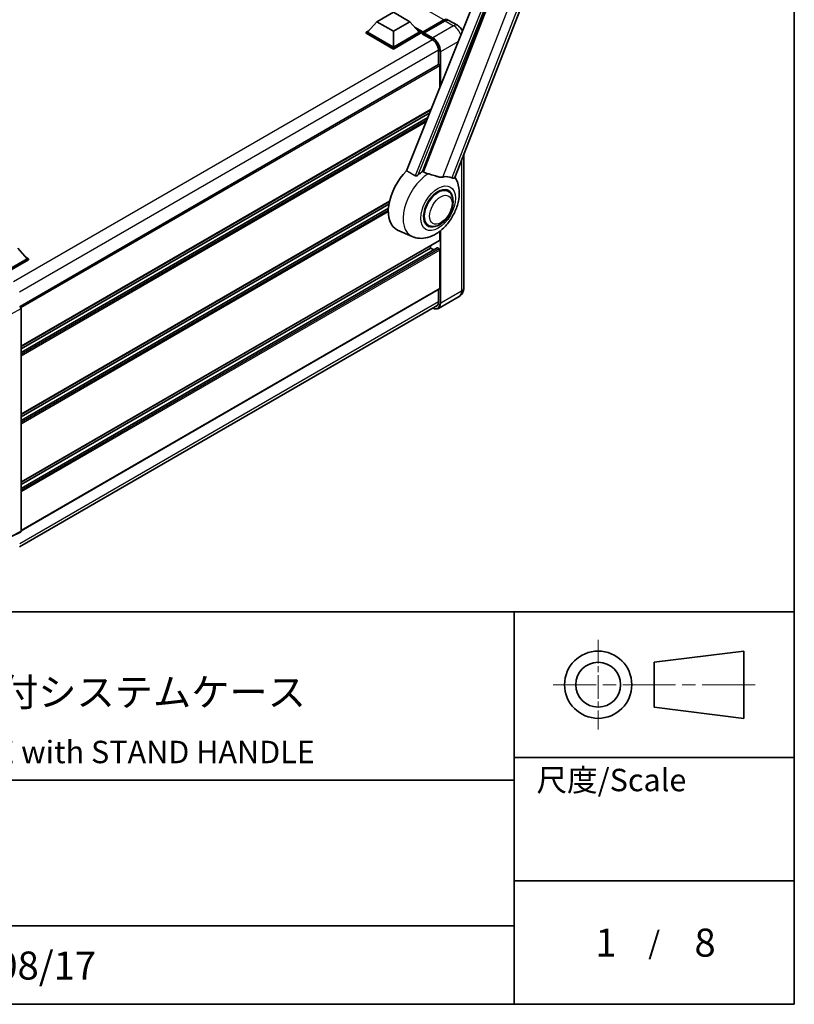
# Model space of a CAD drawing. Units: millimetres. Extents: x 0 to 10627, y 1 to 1687.
# Drawn here: x 1931 to 2346, y 1 to 528 of the extents above; entities that cross this region are included whole.
import ezdxf
from ezdxf.enums import TextEntityAlignment as Align

# ---------------------------------------------------------------- set-up
doc = ezdxf.new("R2010")
doc.units = ezdxf.units.MM
doc.linetypes.add('CHAIN', pattern=[0.3543, 0.2362, -0.0295, 0.0591, -0.0295])
for name, color, linetype, lineweight in [('Border (ISO)', 7, 'Continuous', 35), ('Title (ISO)', 7, 'Continuous', 35), ('Visible (ISO)', 7, 'Continuous', 35), ('Visible Narrow (ISO)', 7, 'Continuous', 25)]:
    doc.layers.add(name, color=color, linetype=linetype, lineweight=lineweight)
doc.styles.add('Note Text (TK)', font='MS PGothic.ttf')
doc.styles.add('文字スタイル67', font='arial.ttf')

# ---------------------------------------------------------------- blocks, each defined once
blk = doc.blocks.new('図面枠 tk図枠')
at = {"layer": 'Border (ISO)'}
for p in [(405.5, 289), (14.5, 8)]:
    blk.add_line(p, (405.5, 8), dxfattribs=at)
blk = doc.blocks.new('表題欄 tk表題欄')
at = {"layer": 'Title (ISO)'}
for p, q in [((74.709, 244.053), (255.709, 244.053)), ((230.709, 244.053), (230.709, 209.053)), ((255.709, 244.053), (255.709, 209.053)), ((243.209, 239.553), (251.209, 240.553)), ((251.209, 234.553), (251.209, 240.553)), ((243.209, 239.553), (243.209, 235.553)), ((243.209, 235.553), (251.209, 234.553)), ((230.709, 231.053), (255.709, 231.053)), ((74.709, 229.053), (230.709, 229.053)), ((230.709, 220.053), (255.709, 220.053)), ((149.709, 216.053), (230.709, 216.053)), ((255.709, 209.053), (74.709, 209.053))]:
    blk.add_line(p, q, dxfattribs=at)
at = {"layer": 'Title (ISO)', "color": 4, "linetype": 'CHAIN', "lineweight": 18, "ltscale": 8.88956}
blk.add_line((238.209, 241.553), (238.209, 233.553), dxfattribs=at)
at = {"layer": 'Title (ISO)', "color": 4, "linetype": 'CHAIN', "lineweight": 18, "ltscale": 20.001633}
blk.add_line((252.209, 237.553), (234.209, 237.553), dxfattribs=at)
at = {"layer": 'Title (ISO)'}
for radius in [3, 2]:
    blk.add_circle((238.209, 237.553), radius, dxfattribs=at)
at = {"layer": 'Title (ISO)', "color": 1, "insert": (232.709, 229.053), "char_height": 2, "attachment_point": 4, "line_spacing_factor": 1.5, "style": 'Note Text (TK)'}
blk.add_mtext('\\fＭＳ Ｐゴシック|b0|i0;\\H2.0000;尺度/Scale', dxfattribs=at)
at = {"layer": 'Title (ISO)', "color": 7, "insert": (243.209, 214.553), "char_height": 2, "attachment_point": 5, "line_spacing_factor": 1.5, "style": 'Note Text (TK)'}
blk.add_mtext('\\fＭＳ Ｐゴシック|b0|i0;\\H2.0000;/', dxfattribs=at)
at = {"layer": 'Title (ISO)', "color": 7}
for tag, p, height, style in [('<品名>_001', (157.567, 235.639), 2.5, 'Note Text (TK)'), ('<Title>_001', (157.493, 230.552), 2, '文字スタイル67'), ('<ページ_No.>_001', (237.949, 213.303), 2.5, 'Note Text (TK)'), ('<総ページ数>_001', (246.8, 213.303), 2.5, 'Note Text (TK)'), ('作成日_001', (175.59, 211.281), 2.5, 'Note Text (TK)')]:
    blk.add_attdef(tag, p, '', height=height, dxfattribs=dict(at, style=style))
at = {"layer": 'Title (ISO)', "color": 7, "style": 'Note Text (TK)'}
blk.add_attdef('<尺度>', text='', height=2.5, dxfattribs=at).set_placement((243.209, 223.553), align=Align.MIDDLE_CENTER)

msp = doc.modelspace()

# ---------------------------------------------------------------- linework, layer by layer
at = {"layer": 'Visible (ISO)'}
for p, q in [((2163.8003, 443.3765), (2225.0851, 601.3289)), ((2194.8482, 589.4987), (2137.9919, 447.0689)), ((2146.5399, 446.7175), (2200.601, 586.0521)), ((2122.0834, 526.7903), (2130.9222, 531.8934)), ((2130.9222, 531.8934), (2139.7611, 526.7903)), ((2146.6011, 520.8627), (2157.9148, 527.3947)), ((2146.7614, 521.3198), (2157.863, 527.7293)), ((2158.5701, 527.321), (2147.4332, 520.8911)), ((2165.1663, 524.8655), (2160.5701, 527.5191)), ((2116.3558, 521.1565), (2117.8123, 521.9974)), ((2122.0834, 526.7903), (2117.063, 521.1565)), ((2130.9222, 521.6872), (2122.0834, 526.7903)), ((2139.7611, 526.7903), (2130.9222, 521.6872)), ((2130.9222, 521.6872), (2130.9222, 513.1548)), ((2139.7611, 526.7903), (2144.7815, 521.1565)), ((2144.0322, 521.9974), (2145.4886, 521.1565)), ((2116.3558, 520.5849), (2116.3558, 521.1565)), ((2130.9222, 512.7466), (2116.3558, 521.1565)), ((2130.9222, 512.175), (2116.3558, 520.5849)), ((2130.9222, 513.1548), (2117.063, 521.1565)), ((2144.7815, 521.1565), (2130.9222, 513.1548)), ((2145.4886, 521.1565), (2130.9222, 512.7466)), ((2145.4886, 520.5849), (2130.9222, 512.175)), ((2145.4886, 520.5849), (2145.4886, 521.1565)), ((2146.5493, 520.4158), (2145.4886, 521.0282)), ((2146.5493, 520.5849), (2146.5493, 520.9524)), ((2146.5493, 520.1767), (2146.5493, 520.7482)), ((2146.5493, 520.1767), (2151.6758, 517.2169)), ((2147.2564, 520.5441), (2146.7261, 520.8503)), ((2147.2564, 520.5849), (2147.2564, 520.5441)), ((2130.9222, 512.175), (2130.9222, 512.7466)), ((2155.0346, 511.3993), (2155.0346, 503.8117)), ((2155.1381, 503.8715), (1931.0648, 374.5027)), ((2155.7417, 491.5337), (2155.7417, 503.2344)), ((2151.0289, 479.7278), (1931.5888, 353.034)), ((2150.7919, 479.1342), (2150.7919, 479.591)), ((2150.3754, 478.0908), (1931.5888, 351.7743)), ((2149.348, 475.517), (1931.5888, 349.7937)), ((2168.5805, 455.6968), (2168.5805, 384.23)), ((2160.1078, 436.0873), (2158.4685, 437.0338)), ((2128.7926, 430.5556), (1931.5888, 316.6999)), ((2128.5095, 429.1323), (1931.5888, 315.4402)), ((2128.2371, 426.9945), (1931.5888, 313.4596)), ((2149.6078, 417.9007), (2147.9685, 418.8472)), ((2140.9334, 411.8756), (2133.1835, 415.3054)), ((2155.7417, 409.9496), (2155.7417, 414.6483)), ((2155.6381, 409.7208), (1931.5888, 280.3658)), ((2154.3896, 405.7596), (1931.5888, 277.1255)), ((2150.7919, 405.663), (1931.5888, 279.1061)), ((2150.7919, 405.663), (2150.7919, 406.9228)), ((2152.5072, 404.6727), (2150.7919, 405.663)), ((2155.3881, 405.2548), (2154.5396, 405.7447)), ((1929.8211, 405.5814), (1934.8415, 399.9476)), ((1934.0922, 400.7884), (1935.5486, 399.9476)), ((2155.7417, 384.0259), (2155.7417, 404.6424)), ((1934.8415, 399.9476), (1920.9822, 391.9459)), ((1935.5486, 399.9476), (1920.9822, 391.5377)), ((1935.5486, 399.376), (1921.3358, 391.1702)), ((1935.5486, 399.376), (1935.5486, 399.9476)), ((2155.6381, 383.797), (1931.5888, 254.4421)), ((2166.1663, 379.8504), (2155.0294, 373.4204)), ((2155.0346, 383.4485), (2155.0346, 376.6774)), ((1930.7646, 245.8773), (2154.6862, 375.1585)), ((1931.5888, 373.4119), (1931.5888, 254.2024)), ((1931.3642, 253.7353), (1926.2235, 251.1679))]:
    msp.add_line(p, q, dxfattribs=at)
for centre, major_axis, ratio, start_param, end_param in [((2157.863, 524.4633), (2, 3.4641), 0.57735027, 6.10547471, 7.06858347), ((2158.5701, 524.055), (2, 3.4641), 0.57735027, 0, 0.78539816), ((2146.7614, 521.0748), (0.15, 0.2598), 0.57735027, 0.78539816, 2.35619449), ((2146.7261, 520.6462), (-0.125, 0.2165), 0.57735027, 5.49778714, 7.06858347), ((2147.4332, 520.687), (-0.125, -0.2165), 0.57735027, 3.92699082, 5.49778714), ((2151.6758, 513.3385), (2.375, -4.1136), 0.57735027, 0.78539816, 2.35619449), ((2155.3881, 503.4385), (-0.25, 0.433), 0.57735027, 3.92699082, 6.28318531), ((2143.0138, 433.8322), (-10.5, -18.1865), 0.57735027, 4.27198711, 6.34508866), ((2147.9635, 430.9744), (10.1938, 17.6562), 0.57735027, 0.88431348, 1.05235894), ((2153.6204, 427.7085), (8.8752, 15.3722), 0.57735027, 0.04275891, 0.48083986), ((2154.8578, 426.994), (-5.25, -9.0933), 0.57735027, 3.14159265, 6.28318531), ((2154.8578, 426.994), (-5.5, -9.5263), 0.57735027, 2.51814983, 6.90662813), ((2154.8578, 426.994), (-5.25, -9.0933), 0.57735027, 3.14159265, 6.28318531), ((2154.5396, 405.4997), (-0.15, 0.2598), 0.57735027, 5.49778714, 6.28318531), ((2155.3881, 410.1538), (0.25, -0.433), 0.57735027, 0, 0.78539816), ((2155.3881, 404.8465), (-0.25, 0.433), 0.57735027, 3.92699082, 5.49778714), ((2155.3881, 384.23), (0.25, -0.433), 0.57735027, 0, 0.78539816), ((1930.8813, 373.8194), (-0.5, 0.866), 0.5780539, 3.9275998, 5.49717816), ((2151.6758, 378.6166), (2.375, -4.1136), 0.57735027, 5.95730235, 7.06858347), ((1930.8813, 254.6119), (0.5006, -0.8671), 0.5766475, 6.24832118, 7.06797448)]:
    msp.add_ellipse(centre, major_axis=major_axis, ratio=ratio, start_param=start_param, end_param=end_param, dxfattribs=at)
for points, knots in [([(2157.9148, 527.3947), (2158.0523, 527.4741), (2158.191, 527.5417), (2158.4683, 527.651), (2158.6069, 527.6928), (2158.8813, 527.7483), (2159.0172, 527.762), (2159.2829, 527.7591), (2159.4127, 527.7424), (2159.5585, 527.7043), (2159.5799, 527.6982), (2159.6011, 527.6916)], [1.570796327, 1.570796327, 1.570796327, 1.570796327, 1.727875959, 1.727875959, 1.884955592, 1.884955592, 2.042035225, 2.042035225, 2.199114858, 2.199114858, 2.226350272, 2.226350272, 2.226350272, 2.226350272]), ([(2167.8656, 521.905), (2167.6923, 522.2579), (2167.4924, 522.5949), (2167.0035, 523.2873), (2166.706, 523.638), (2166.0183, 524.2931), (2165.6286, 524.5987), (2165.1663, 524.8655)], [5.381946376, 5.381946376, 5.381946376, 5.381946376, 5.654866776, 5.654866776, 5.969026042, 5.969026042, 6.283185307, 6.283185307, 6.283185307, 6.283185307]), ([(2140.9334, 411.8756), (2142.2021, 411.3141), (2143.5548, 410.9992), (2146.3747, 410.7994), (2147.8289, 410.971), (2150.9199, 411.7691), (2152.5065, 412.5029), (2155.7408, 414.5164), (2157.3376, 415.8851), (2160.2304, 419.0171), (2161.5173, 420.7904), (2163.6658, 424.5511), (2164.5313, 426.5345), (2165.7723, 430.6293), (2166.1457, 432.741), (2166.2185, 436.9442), (2165.9407, 439.0508), (2164.8163, 441.9451), (2164.3982, 442.777), (2163.8753, 443.5697)], [1.37090029, 1.37090029, 1.37090029, 1.37090029, 1.5828623, 1.5828623, 1.82473816, 1.82473816, 2.13352035, 2.13352035, 2.50692303, 2.50692303, 2.887684, 2.887684, 3.26403173, 3.26403173, 3.64498683, 3.64498683, 4.01639556, 4.01639556, 4.16922133, 4.16922133, 4.16922133, 4.16922133]), ([(2144.1605, 444.8355), (2144.0494, 444.7365), (2143.9187, 444.6395), (2143.6078, 444.4564), (2143.4232, 444.3754), (2143.1211, 444.2977), (2142.9884, 444.2787), (2142.8019, 444.2885), (2142.7417, 444.298), (2142.6365, 444.3286), (2142.5906, 444.3482), (2142.5496, 444.3725)], [0.192845303, 0.192845303, 0.192845303, 0.192845303, 0.240507365, 0.240507365, 0.297130074, 0.297130074, 0.334079186, 0.334079186, 0.352553742, 0.352553742, 0.369009283, 0.369009283, 0.369009283, 0.369009283]), ([(2149.4494, 445.4629), (2149.4456, 445.4638), (2149.4418, 445.4647), (2148.5482, 445.6754), (2147.7243, 445.9955), (2147.0592, 446.401)], [2.102258604, 2.102258604, 2.102258604, 2.102258604, 2.10340374, 2.10340374, 2.370180755, 2.370180755, 2.370180755, 2.370180755]), ([(2157.3842, 443.7076), (2157.217, 443.6717), (2157.0448, 443.6472), (2156.5918, 443.6132), (2156.307, 443.6199), (2155.4315, 443.7087), (2154.8199, 443.8559), (2153.2873, 444.3008), (2152.3255, 444.6369), (2150.6825, 445.1428), (2150.0605, 445.3196), (2149.4494, 445.4629)], [-5.27158626, -5.27158626, -5.27158626, -5.27158626, -5.18721863, -5.18721863, -5.05628435, -5.05628435, -4.79921142, -4.79921142, -4.44219969, -4.44219969, -4.22248819, -4.22248819, -4.22248819, -4.22248819]), ([(2163.8003, 443.3764), (2163.7874, 443.3431), (2163.7695, 443.3112), (2163.6318, 443.1275), (2163.3944, 443.0194), (2162.9105, 443.0256), (2162.7352, 443.0535), (2162.4055, 443.1544), (2162.2602, 443.2122), (2162.108, 443.2857)], [-7.96538497, -7.96538497, -7.96538497, -7.96538497, -7.917688575, -7.917688575, -7.676295197, -7.676295197, -7.560988477, -7.560988477, -7.477759094, -7.477759094, -7.477759094, -7.477759094]), ([(2149.6078, 417.9007), (2150.1878, 417.5659), (2150.8368, 417.3568), (2152.2196, 417.1862), (2152.9531, 417.2471), (2154.5244, 417.6302), (2155.3559, 418.0029), (2157.0179, 419.037), (2157.8413, 419.7255), (2159.3488, 421.3126), (2160.0326, 422.2108), (2161.2039, 424.1246), (2161.6929, 425.1387), (2162.4367, 427.2072), (2162.6906, 428.2615), (2162.9166, 430.3354), (2162.8873, 431.356), (2162.4827, 433.2168), (2162.1251, 434.0706), (2161.1742, 435.3125), (2160.6766, 435.7589), (2160.1078, 436.0873)], [1.30899694, 1.30899694, 1.30899694, 1.30899694, 1.54898108, 1.54898108, 1.81321676, 1.81321676, 2.13318584, 2.13318584, 2.48503901, 2.48503901, 2.83543378, 2.83543378, 3.18255481, 3.18255481, 3.53168486, 3.53168486, 3.88468465, 3.88468465, 4.21520983, 4.21520983, 4.45058959, 4.45058959, 4.45058959, 4.45058959]), ([(2166.1663, 379.8504), (2166.5328, 380.062), (2166.869, 380.3245), (2167.4422, 380.9046), (2167.6795, 381.2208), (2168.0571, 381.8585), (2168.1983, 382.1798), (2168.4077, 382.803), (2168.4763, 383.1053), (2168.5627, 383.6852), (2168.5805, 383.9631), (2168.5805, 384.23)], [3.926990817, 3.926990817, 3.926990817, 3.926990817, 4.08407045, 4.08407045, 4.241150082, 4.241150082, 4.398229715, 4.398229715, 4.555309348, 4.555309348, 4.71238898, 4.71238898, 4.71238898, 4.71238898]), ([(2155.0294, 373.4204), (2154.8592, 373.3222), (2154.6756, 373.2473), (2154.2894, 373.1462), (2154.0867, 373.12), (2153.6693, 373.1155), (2153.4545, 373.137), (2153.0181, 373.2252), (2152.7964, 373.2919), (2152.3957, 373.45), (2152.2171, 373.5337), (2152.0389, 373.63)], [2.35619449, 2.35619449, 2.35619449, 2.35619449, 2.513274123, 2.513274123, 2.670353756, 2.670353756, 2.827433388, 2.827433388, 2.984513021, 2.984513021, 3.110002899, 3.110002899, 3.110002899, 3.110002899])]:
    msp.add_open_spline(points, degree=3, knots=knots, dxfattribs=at)
for points in [[(2137.9919, 447.0689), (2140.2875, 445.7115), (2142.5496, 444.3725)], [(2147.0592, 446.401), (2146.7998, 446.5591), (2146.5399, 446.7175)]]:
    msp.add_open_spline(points, degree=2, dxfattribs=at)
at = {"layer": 'Visible Narrow (ISO)'}
for p, q in [((2157.863, 527.7293), (1993.1071, 622.8511)), ((2208.5156, 604.7958), (2147.0592, 446.401)), ((2157.3842, 443.7076), (2216.5651, 596.2375)), ((2221.289, 595.8156), (2162.108, 443.2857)), ((2199.2851, 586.4997), (2142.5496, 444.3725)), ((2144.1605, 444.8355), (2200.5349, 586.058)), ((2146.7261, 520.8503), (2158.0398, 527.3823)), ((2158.0398, 527.3823), (2158.358, 527.1986)), ((2158.5701, 527.321), (2163.1663, 524.6674)), ((2146.7614, 521.3198), (2142.3837, 523.8473)), ((2146.5493, 520.9524), (2143.2829, 522.8382)), ((2146.5493, 520.5849), (2143.9573, 522.0814)), ((2163.1663, 524.6674), (2152.0294, 518.2375)), ((2151.8482, 517.1123), (1927.5189, 387.5957)), ((2147.2564, 520.5849), (2151.8526, 517.9313)), ((2152.0294, 518.2375), (2147.4332, 520.8911)), ((2156.272, 510.889), (2165.6233, 516.288)), ((2155.0302, 511.6009), (1930.8471, 382.1688)), ((2155.9185, 510.889), (2155.9185, 491.9765)), ((2156.272, 492.8622), (2156.272, 510.889)), ((2155.7417, 503.2344), (1931.5264, 373.7836)), ((2151.1166, 479.9476), (1931.5888, 353.2031)), ((2149.2954, 475.3851), (1931.5888, 349.6922)), ((2148.7871, 474.1119), (1931.5888, 348.7124)), ((2148.3636, 473.0508), (1931.5888, 347.8959)), ((2167.409, 452.6773), (2167.409, 382.597)), ((2128.8374, 430.7506), (1931.5888, 316.869)), ((2128.2287, 426.8882), (1931.5888, 313.3581)), ((2128.174, 425.8768), (1931.5888, 312.3783)), ((2128.1656, 425.0554), (1931.5888, 311.5618)), ((2155.9185, 414.7864), (2155.9185, 376.1671)), ((2156.272, 376.1671), (2156.272, 415.0711)), ((2155.7417, 409.9496), (1931.5888, 280.5349)), ((2154.5396, 405.7447), (1931.5888, 277.024)), ((2155.3881, 405.2548), (1931.5888, 276.0442)), ((2155.7417, 404.6424), (1931.5888, 275.2277)), ((2155.7417, 384.0259), (1931.5888, 254.6112)), ((2167.409, 382.597), (2156.272, 376.1671)), ((2155.0346, 376.8815), (1930.8817, 247.4668)), ((1926.4535, 370.447), (1931.5888, 373.4119)), ((1931.5888, 254.2024), (1926.4535, 251.6377))]:
    msp.add_line(p, q, dxfattribs=at)
for centre, major_axis, start_param, end_param in [((2158.0398, 527.1781), (-0.125, 0.2165), 5.49778714, 6.28318531), ((2158.0398, 524.3612), (1.85, 3.2043), 0.15155638, 0.78539816), ((2163.1663, 521.4014), (2, 3.4641), 0, 0.78539816), ((2163.1663, 519.7684), (3, -5.1962), 1.23633091, 2.35619449), ((2152.0294, 518.0334), (0.125, 0.2165), 0.78539816, 2.35619449), ((2151.8526, 513.2365), (2.875, -4.9796), 0.78539816, 2.35619449), ((2152.0294, 513.3385), (-3, 5.1962), 3.92699082, 5.49778714), ((2156.0952, 510.9911), (0.25, 0), 3.92699082, 5.49778714), ((2150.3395, 429.6027), (-10.0468, -17.4016), 3.98967557, 6.34508866), ((2163.1663, 385.0465), (3, -5.1962), 0, 0.78539816), ((2164.5805, 384.23), (4, 0), 5.49778714, 6.28318531), ((2151.8526, 378.5145), (2.875, -4.9796), 5.56327508, 7.06858347), ((2152.0294, 378.6166), (3, -5.1962), 0, 0.78539816), ((2156.0952, 376.2692), (0.25, 0), 3.92699082, 5.49778714)]:
    msp.add_ellipse(centre, major_axis=major_axis, ratio=0.57735027, start_param=start_param, end_param=end_param, dxfattribs=at)
for centre, major_axis in [((2154.8578, 426.994), (-6.5601, -11.3625)), ((2156.272, 426.1775), (-4.25, -7.3612))]:
    msp.add_ellipse(centre, major_axis=major_axis, ratio=0.57735027, dxfattribs=at)

# ---------------------------------------------------------------- block references
at = {"xscale": 6, "yscale": 6, "zscale": 6}
msp.add_blockref('図面枠 tk図枠', (-87.4943, -46.9171), dxfattribs=at)
ref = msp.add_blockref('表題欄 tk表題欄', (811.2527, -1253.2336), dxfattribs=dict(xscale=6, yscale=6, zscale=6))
ref.add_attrib('<品名>_001', 'ステップハンドル付システムケース', (1756.6534, 160.6028), dxfattribs={"layer": 'Title (ISO)', "color": 7, "height": 15, "style": 'Note Text (TK)'})
ref.add_attrib('作成日_001', '2023/08/17', (1864.9176, 14.3272), dxfattribs={"layer": 'Title (ISO)', "color": 7, "height": 15, "style": 'Note Text (TK)'})
ref.add_attrib('<Title>_001', 'DESKTOP ENCLOSURE with STAND HANDLE', (1756.2124, 130.0788), dxfattribs={"layer": 'Title (ISO)', "color": 7, "height": 12, "style": '文字スタイル67'})
ref.add_attrib('<ページ_No.>_001', '1', (2238.946, 26.5829), dxfattribs={"layer": 'Title (ISO)', "color": 7, "height": 15, "style": 'Note Text (TK)'})
ref.add_attrib('<総ページ数>_001', '8', (2292.0511, 26.5829), dxfattribs={"layer": 'Title (ISO)', "color": 7, "height": 15, "style": 'Note Text (TK)'})

doc.saveas('drawing.dxf')
